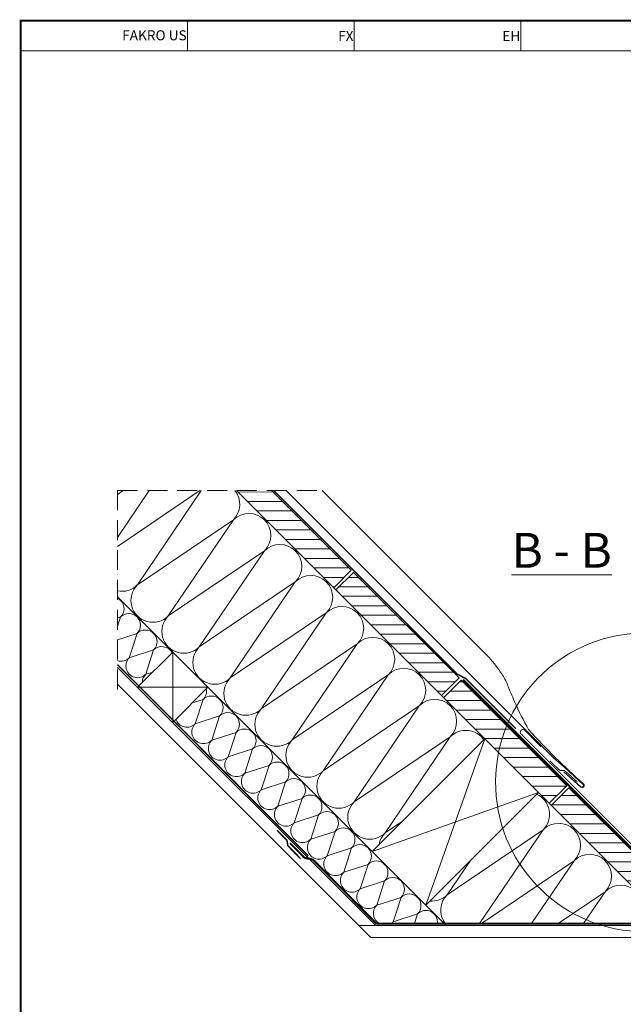
# Model space of a CAD drawing. Units: millimetres. Extents: x 202512 to 206109, y -10814 to -8836.
# Drawn here: x 202512 to 203118, y -9825 to -8836 of the extents above; entities that cross this region are included whole.
import ezdxf

# ---------------------------------------------------------------- set-up
doc = ezdxf.new("R2010")
doc.units = ezdxf.units.MM
doc.linetypes.add('HIDDEN', pattern=[0.375, 0.25, -0.125])
for name, color, linetype, lineweight in [('CONSTRUCTION', 40, 'Continuous', 20), ('FAKRO ALL', 1, 'Continuous', 20), ('FAKRO FLASHING', 160, 'Continuous', 20), ('FAKRO TEXT', 80, 'Continuous', 9), ('FAKRO TEXT EN', 80, 'Continuous', 9)]:
    doc.layers.add(name, color=color, linetype=linetype, lineweight=lineweight)
doc.styles.add('FAKRO', font='arial.ttf')
doc.styles.get("Standard").update_dxf_attribs({"font": 'arial.ttf'})
doc.dimstyles.new('FAKRO', dxfattribs={"dimscale": 5, "dimtxt": 2, "dimasz": 1.5, "dimexe": 2, "dimexo": 15, "dimgap": 0.5, "dimtad": 1, "dimdec": 0, "dimrnd": 0.1, "dimzin": 1, "dimdsep": 46, "dimtxsty": 'Standard', "dimblk": 'OBLIQUE', "dimcen": 2, "dimclrd": 3, "dimclre": 3, "dimclrt": 3, "dimadec": 0, "dimazin": 0, "dimtfac": 1, "dimtdec": 0, "dimtix": 1, "dimtmove": 2, "dimatfit": 3, "dimldrblk": 'OBLIQUE', "dimfxl": 2, "dimfxlon": 1, "dimtolj": 1, "dimarcsym": 0})
doc.dimstyles.new('Kopia FAKRO', dxfattribs={"dimscale": 5, "dimtxt": 4, "dimasz": 1.5, "dimexe": 2, "dimexo": 15, "dimgap": 0.5, "dimtad": 1, "dimdec": 0, "dimrnd": 0.1, "dimzin": 3, "dimdsep": 46, "dimtxsty": 'Standard', "dimblk": 'OBLIQUE', "dimcen": 2, "dimclrd": 3, "dimclre": 3, "dimclrt": 3, "dimadec": 0, "dimazin": 0, "dimtfac": 1, "dimtdec": 0, "dimtix": 1, "dimtmove": 2, "dimatfit": 3, "dimldrblk": 'OBLIQUE', "dimfxl": 2, "dimtolj": 1, "dimarcsym": 0})

# ---------------------------------------------------------------- blocks, each defined once
blk = doc.blocks.new('_Oblique')
at = {"color": 0, "linetype": 'ByBlock', "lineweight": -2}
blk.add_line((-0.5, -0.5), (0.5, 0.5), dxfattribs=at)
blk = doc.blocks.new('*D11')
at = {"layer": 'Defpoints', "color": 0, "transparency": 16777216}
for p in [(203082.3, -9620.53), (203252.28, -9844.87), (203226.48, -9919.13), (203380.9, -9919.13), (203587.33, -10125.56)]:
    blk.add_point(p, dxfattribs=at)
at = {"layer": 'FAKRO TEXT', "color": 3, "lineweight": -2, "transparency": 16777216}
blk.add_arc((203380.9, -9919.13), 148.52, 134.99966, 180, dxfattribs=at)
at = {"layer": 'FAKRO TEXT', "color": 3, "lineweight": -2, "transparency": 16777216, "xscale": 7.5, "yscale": 7.5, "zscale": 7.5}
for p, rotation in [((203275.88, -9814.11), 44.99966126926007), ((203232.38, -9919.13), 270.0000000000007)]:
    blk.add_blockref('_Oblique', p, dxfattribs=dict(at, rotation=rotation))
at = {"layer": 'FAKRO TEXT', "color": 3, "transparency": 16777216, "insert": (203231.94, -9857.43), "char_height": 20, "attachment_point": 5, "rotation": 67.49983}
blk.add_mtext('\\A1;15%%D-85%%D', dxfattribs=at)
blk = doc.blocks.new('*D16')
at = {"layer": 'Defpoints', "color": 0, "transparency": 16777216}
for p in [(203191.82, -9716.09), (203702.73, -10226.82), (203556.37, -10373.24)]:
    blk.add_point(p, dxfattribs=at)
at = {"layer": 'FAKRO TEXT', "color": 3, "lineweight": -2, "transparency": 16777216}
for p, q in [((203052.52, -9855.44), (203038.38, -9869.59)), ((203045.45, -9862.52), (203556.37, -10373.24)), ((203563.44, -10366.17), (203549.3, -10380.31))]:
    blk.add_line(p, q, dxfattribs=at)
at = {"layer": 'FAKRO TEXT', "color": 3, "lineweight": -2, "transparency": 16777216, "xscale": 7.5, "yscale": 7.5, "zscale": 7.5}
for p, rotation in [((203045.45, -9862.52), 135.0107756016791), ((203556.37, -10373.24), 315.010775601679)]:
    blk.add_blockref('_Oblique', p, dxfattribs=dict(at, rotation=rotation))
at = {"layer": 'FAKRO TEXT', "color": 3, "transparency": 16777216, "insert": (203309.74, -10109.04), "char_height": 10, "attachment_point": 5, "rotation": 315.01078}
blk.add_mtext('\\A1;{\\H2x;R}', dxfattribs=at)
blk = doc.blocks.new('A$C1FBA7296')
at = {"layer": 'FAKRO TEXT', "ltscale": 25}
for p, q in [((167.5, 0), (167.5, 30.15)), ((335, 0), (335, 30.15)), ((502.5, 0), (502.5, 30.15)), ((670, 0), (670, 30.15))]:
    blk.add_line(p, q, dxfattribs=at)
blk.add_lwpolyline([(0, 0), (837.5, 0), (837.5, 30.15), (0, 30.15)], close=True, dxfattribs=at)
at = {"layer": 'FAKRO TEXT EN', "insert": (166.71, 20.51), "char_height": 10.05, "width": 167.5, "attachment_point": 3, "style": 'FAKRO'}
blk.add_mtext('FAKRO US', dxfattribs=at)

msp = doc.modelspace()

# ---------------------------------------------------------------- hatches: boundary and pattern name
at = {"layer": 'CONSTRUCTION'}
h = msp.add_hatch(dxfattribs=at)
h.set_pattern_fill('ANSI31', color=256, scale=3, angle=-44.99751)
h.set_pattern_definition([(0.002493, (74460.489, 121881.279), (-0.00041447, 9.525), [])])
h.paths.add_polyline_path([(203063.7, -9607.53), (203046.05, -9625.23), (203152.12, -9731.29), (203169.79, -9713.61)])
h.paths.add_polyline_path([(202935.73, -9514.92), (202953.39, -9497.23), (202847.32, -9391.17), (202829.66, -9408.86)])
h.paths.add_polyline_path([(202955.51, -9499.35), (202937.85, -9517.05), (203043.92, -9623.11), (203061.58, -9605.41)])
h.paths.add_polyline_path([(202765.15, -9309), (202729.79, -9309), (202827.54, -9406.74), (202845.2, -9389.05)])

# ---------------------------------------------------------------- linework, layer by layer
for p, q in [((202610.43, -9312.85), (202616.1, -9309)), ((202642.28, -9309), (202610.43, -9356.03)), ((202610.43, -9365.05), (202693.16, -9309)), ((202694.48, -9309), (202630.26, -9403.81)), ((203152.12, -9731.29), (202729.79, -9309)), ((202845.2, -9389.05), (202765.15, -9309)), ((202630.26, -9403.81), (202726.71, -9338.47)), ((202726.71, -9338.47), (202661.38, -9434.93)), ((202661.38, -9434.93), (202757.83, -9369.59)), ((202757.83, -9369.59), (202692.5, -9466.04)), ((202845.2, -9389.05), (202827.54, -9406.74)), ((202847.32, -9391.17), (202829.66, -9408.86)), ((202953.39, -9497.23), (202847.32, -9391.17)), ((202692.5, -9466.04), (202788.95, -9400.7)), ((202788.95, -9400.7), (202723.62, -9497.16)), ((202940.48, -9745.93), (202610.43, -9415.92)), ((202723.62, -9497.16), (202820.07, -9431.82)), ((202820.07, -9431.82), (202754.74, -9528.28)), ((202613.49, -9436), (202610.43, -9436.98)), ((202610.43, -9445.51), (202613.49, -9436)), ((202630.05, -9452.56), (202610.43, -9458.87)), ((202622.22, -9476.97), (202630.05, -9452.56)), ((202754.74, -9528.28), (202851.19, -9462.94)), ((202851.19, -9462.94), (202785.86, -9559.39)), ((202646.62, -9469.13), (202622.22, -9476.97)), ((202630.41, -9506.6), (202665.76, -9471.24)), ((202638.78, -9493.53), (202646.62, -9469.13)), ((202665.76, -9471.24), (202665.76, -9541.95)), ((202869.76, -9745.93), (202610.43, -9486.62)), ((202645.68, -9491.32), (202638.78, -9493.53)), ((202785.86, -9559.39), (202882.31, -9494.05)), ((202882.31, -9494.05), (202816.98, -9590.51)), ((202953.39, -9497.23), (202935.73, -9514.92)), ((202955.51, -9499.35), (202937.85, -9517.05)), ((203061.58, -9605.41), (202955.51, -9499.35)), ((202864.79, -9757.93), (202610.43, -9503.59)), ((202630.41, -9506.6), (202701.12, -9506.59)), ((202665.76, -9541.95), (202701.12, -9506.59)), ((202696.32, -9518.83), (202685.37, -9522.34)), ((202688.48, -9543.23), (202696.32, -9518.83)), ((202816.98, -9590.51), (202913.43, -9525.17)), ((202913.43, -9525.17), (202848.1, -9621.63)), ((202712.89, -9535.39), (202688.48, -9543.23)), ((202705.05, -9559.79), (202712.89, -9535.39)), ((202729.45, -9551.96), (202705.05, -9559.79)), ((202721.62, -9576.36), (202729.45, -9551.96)), ((202848.1, -9621.63), (202944.55, -9556.29)), ((202944.55, -9556.29), (202879.22, -9652.74)), ((202979.18, -9558.36), (202919.92, -9725.38)), ((202746.02, -9568.52), (202721.62, -9576.36)), ((202738.18, -9592.92), (202746.02, -9568.52)), ((202762.59, -9585.09), (202738.18, -9592.92)), ((202754.75, -9609.49), (202762.59, -9585.09)), ((202779.15, -9601.65), (202754.75, -9609.49)), ((202771.32, -9626.06), (202779.15, -9601.65)), ((203061.58, -9605.41), (203043.92, -9623.11)), ((203063.7, -9607.53), (203046.05, -9625.23)), ((203169.78, -9713.59), (203063.7, -9607.53)), ((202795.72, -9618.22), (202771.32, -9626.06)), ((202787.88, -9642.62), (202795.72, -9618.22)), ((203033.06, -9612.24), (202866.04, -9671.5)), ((202812.29, -9634.78), (202787.88, -9642.62)), ((202804.45, -9659.19), (202812.29, -9634.78)), ((202879.22, -9652.74), (202896.51, -9641.03)), ((202941.46, -9714.98), (203037.91, -9649.64)), ((203037.91, -9649.64), (202974.07, -9743.89)), ((202828.85, -9651.35), (202804.45, -9659.19)), ((202821.02, -9675.75), (202828.85, -9651.35)), ((202845.42, -9667.91), (202821.02, -9675.75)), ((202837.58, -9692.32), (202845.42, -9667.91)), ((202964.82, -9680.47), (202941.46, -9714.98)), ((202861.99, -9684.48), (202837.58, -9692.32)), ((202854.15, -9708.88), (202861.99, -9684.48)), ((202975.83, -9743.89), (203069.03, -9680.75)), ((203069.03, -9680.75), (203026.26, -9743.89)), ((202878.55, -9701.04), (202854.15, -9708.88)), ((202870.71, -9725.45), (202878.55, -9701.04)), ((202895.12, -9717.61), (202870.71, -9725.45)), ((202887.28, -9742.01), (202895.12, -9717.61)), ((203052.88, -9743.89), (203100.14, -9711.87)), ((203100.14, -9711.87), (203078.46, -9743.89)), ((202911.68, -9734.17), (202887.28, -9742.01)), ((202908.56, -9743.89), (202911.68, -9734.17)), ((203145.02, -9745.93), (202852.79, -9745.93)), ((203150, -9757.93), (202864.79, -9757.93))]:
    msp.add_line(p, q, dxfattribs=at)
at = {"layer": 'CONSTRUCTION', "linetype": 'HIDDEN', "ltscale": 80}
for p, q in [((202610.43, -9508.79), (202610.43, -9309)), ((202610.43, -9309), (202820.32, -9309))]:
    msp.add_line(p, q, dxfattribs=at)
at = {"layer": 'CONSTRUCTION', "linetype": 'HIDDEN', "ltscale": 25, "const_width": 1.5}
for points in [[(202767.29, -9309), (202951.66, -9493.35, 0.078702), (202952.16, -9493.72), (202959.45, -9497.43, -0.078702), (202959.95, -9497.8), (203010.38, -9548.22)], [(202794.26, -9678.77), (202781.92, -9666.25, -0.153072), (202781.37, -9665.19), (202780.64, -9660.9, 0.153216), (202780.09, -9659.84), (202770.5, -9650.11)]]:
    msp.add_lwpolyline(points, format="xyb", dxfattribs=at)
at = {"layer": 'CONSTRUCTION', "linetype": 'Continuous', "flags": 128}
msp.add_lwpolyline([(203058.66, -9591.67), (203075.72, -9606.49, 0.910675), (203078.16, -9604.08), (203060.38, -9587.75), (203048.57, -9577.87), (202779.68, -9309)], format="xyb", dxfattribs=at)
at = {"layer": 'CONSTRUCTION', "flags": 128}
msp.add_lwpolyline([(202815.94, -9309), (202983.56, -9476.61, -0.029577), (202996.32, -9493.1, -0.048315), (203002.22, -9504.42, 0.001498), (203005.33, -9512.29, 0.007507), (203009.25, -9521.06, 0.029556), (203023.31, -9549.11, 0.027845), (203078.37, -9603.57, -1.015183), (203075.57, -9606.87), (203058.66, -9591.67)], format="xyb", dxfattribs=at)
at = {"layer": 'CONSTRUCTION', "linetype": 'HIDDEN', "ltscale": 25, "const_width": 1.5}
msp.add_lwpolyline([(202801.95, -9675.89), (202801.95, -9675.89), (202610.43, -9483.87)], dxfattribs=at)
at = {"layer": 'CONSTRUCTION'}
msp.add_lwpolyline([(202866.04, -9671.5), (202919.92, -9725.38), (203033.05, -9612.24), (202979.17, -9558.36)], close=True, dxfattribs=at)
for centre, radius, start, end in [((202711.15, -9322.91), 22, 315.00249, 39.19941), ((202742.27, -9354.03), 22, 315.00249, 135.00249), ((202773.39, -9385.14), 22, 315.00249, 135.00249), ((202614.7, -9388.25), 22, 258.80856, 315.00249), ((202645.82, -9419.37), 22, 135.00249, 315.00249), ((202804.51, -9416.26), 22, 315.00249, 135.00249), ((202605.2, -9427.72), 11.71, 315.00249, 63.48765), ((202621.77, -9444.28), 11.71, 315.00249, 135.00249), ((202835.63, -9447.38), 22, 315.00249, 135.00249), ((202676.94, -9450.48), 22, 135.00249, 315.00249), ((202645.82, -9419.37), 22, 313.53158, 315.00249), ((202676.94, -9450.48), 22, 135.00249, 136.46123), ((202638.34, -9460.85), 11.71, 315.00249, 135.00249), ((202866.75, -9478.49), 22, 315.00249, 135.00249), ((202654.9, -9477.41), 11.71, 28.58179, 135.00249), ((202708.06, -9481.6), 22, 135.00249, 315.00249), ((202613.93, -9468.69), 11.71, 252.61076, 315.00249), ((202630.5, -9485.25), 11.71, 135.00249, 315.00249), ((202897.87, -9509.61), 22, 315.00249, 135.00249), ((202647.07, -9501.82), 11.71, 135.00249, 179.1695), ((202739.18, -9512.72), 22, 135.00249, 315.00249), ((202688.04, -9510.54), 11.71, 315.00249, 11.55671), ((202704.6, -9527.11), 11.71, 315.00249, 135.00249), ((202928.99, -9540.73), 22, 315.00249, 135.00249), ((202721.17, -9543.67), 11.71, 315.00249, 135.00249), ((202770.3, -9543.83), 22, 135.00249, 315.00249), ((202680.2, -9534.95), 11.71, 198.33242, 315.00249), ((202696.77, -9551.51), 11.71, 135.00249, 315.00249), ((202737.74, -9560.24), 11.71, 315.00249, 135.00249), ((202960.11, -9571.84), 22, 32.74673, 135.00249), ((202713.33, -9568.08), 11.71, 135.00249, 315.00249), ((202801.42, -9574.95), 22, 135.00249, 315.00249), ((202754.3, -9576.8), 11.71, 315.00249, 135.00249), ((202729.9, -9584.64), 11.71, 135.00249, 315.00249), ((202770.87, -9593.37), 11.71, 315.00249, 135.00249), ((202832.54, -9606.07), 22, 135.00249, 315.00249), ((202746.47, -9601.21), 11.71, 135.00249, 315.00249), ((202787.44, -9609.93), 11.71, 315.00249, 135.00249), ((202763.03, -9617.77), 11.71, 135.00249, 315.00249), ((202804, -9626.5), 11.71, 315.00249, 135.00249), ((203022.35, -9634.08), 22, 315.00249, 65.95396), ((202779.6, -9634.34), 11.71, 135.00249, 315.00249), ((202863.66, -9637.18), 22, 135.00249, 315.00249), ((202820.57, -9643.06), 11.71, 315.00249, 135.00249), ((202796.17, -9650.9), 11.71, 135.00249, 315.00249), ((202837.14, -9659.63), 11.71, 315.00249, 135.00249), ((203053.47, -9665.19), 22, 315.00249, 135.00249), ((202812.73, -9667.47), 11.71, 135.00249, 315.00249), ((202894.78, -9668.3), 22, 135.00249, 169.83827), ((202853.7, -9676.19), 11.71, 315.00249, 135.00249), ((202829.3, -9684.03), 11.71, 135.00249, 315.00249), ((203084.59, -9696.31), 22, 315.00249, 135.00249), ((202870.27, -9692.76), 11.71, 315.00249, 135.00249), ((202845.87, -9700.6), 11.71, 135.00249, 315.00249), ((202886.84, -9709.32), 11.71, 315.00249, 135.00249), ((202862.43, -9717.16), 11.71, 135.00249, 315.00249), ((203115.7, -9727.43), 22, 315.00249, 135.00249), ((202903.4, -9725.89), 11.71, 315.00249, 135.00249), ((202925.9, -9699.42), 22, 264.9605, 315.00249), ((202957.01, -9730.53), 22, 135.00249, 217.36703), ((202879, -9733.73), 11.71, 135.00249, 240.14805), ((202919.97, -9742.45), 11.71, 352.9713, 135.00249), ((202879, -9733.73), 11.71, 299.85195, 315.00249)]:
    msp.add_arc(centre, radius, start, end, dxfattribs=at)
at = {"layer": 'FAKRO ALL', "linetype": 'HIDDEN', "ltscale": 35, "const_width": 2}
for points in [[(203201.66, -9655.12), (203159.04, -9697.74, -0.414214), (203156.22, -9697.74), (202957.54, -9499.08)], [(203184.2, -9708.48), (203176.19, -9712.44), (203145.34, -9743.3, -0.198926), (203143.92, -9743.89), (202871.26, -9743.89, -0.199905), (202869.84, -9743.3), (202807.03, -9680.01, 0.149499), (202806, -9679.46), (202798.86, -9678.04, -0.150322), (202797.82, -9677.49), (202783.59, -9663.05)]]:
    msp.add_lwpolyline(points, format="xyb", dxfattribs=at)
at = {"layer": 'FAKRO FLASHING'}
msp.add_lwpolyline([(203035.78, -9566.3, 1, 1, 0), (203019.32, -9549.81, 1, 1, 0.946884), (203015.55, -9553.4, 1, 1, 0), (203136.18, -9673.98, 1, 1, 0.41416), (203178.6, -9673.97, 1, 1, 0), (203206.74, -9647.5, 1, 1, 1.050329), (203205.45, -9646.25, 1, 1, 0), (203201.84, -9649.33, 1, 1, 0)], format="xyseb", dxfattribs=at)
at = {"layer": 'FAKRO FLASHING', "color": 4, "const_width": 1}
msp.add_lwpolyline([(203044.57, -9580.32), (203054.71, -9590.21), (203059.42, -9590.24), (203072.34, -9601.7)], dxfattribs=at)
at = {"layer": 'FAKRO TEXT', "const_width": 2}
msp.add_lwpolyline([(205307.27, -10812.83), (205307.27, -8837.15), (202513.1, -8837.15), (202513.1, -10812.83)], close=True, dxfattribs=at)
at = {"layer": 'FAKRO TEXT'}
msp.add_arc((203140.09, -9602.09), 150, 94.92842, 84.74022, dxfattribs=at)

# ---------------------------------------------------------------- block references
msp.add_blockref('A$C1FBA7296', (202513.1, -8867.3), dxfattribs=at)

# ---------------------------------------------------------------- texts
at = {"layer": 'FAKRO TEXT', "style": 'FAKRO'}
for s, insert, char_height, width, attachment_point in [('FX', (202847.36, -8847.48), 10.05, 167.5, 3), ('EH', (203014.86, -8847.48), 10.05, 167.5, 3), ('{\\fVerdana|b0|i0|c238|p34;\\LB - B}', (203006.12, -9351.53), 35, 143.7058, 1)]:
    msp.add_mtext(s, dxfattribs=dict(at, insert=insert, char_height=char_height, width=width, attachment_point=attachment_point))

# ---------------------------------------------------------------- dimensions: what is measured, and where the dimension line sits
at = {"layer": 'FAKRO TEXT'}
dim = msp.add_angular_dim_2l(base=(203252.28, -9844.87), line1=((203587.33, -10125.56), (203082.3, -9620.53)), line2=((203380.9, -9919.13), (203226.48, -9919.13)), text='15%%D-85%%D', dimstyle='Kopia FAKRO', dxfattribs=at)
dim.commit()
dim.dimension.update_dxf_attribs({"geometry": '*D11', "text_midpoint": (203231.94, -9857.43)})
dim = msp.add_aligned_dim(p1=(203191.82, -9716.09), p2=(203702.73, -10226.82), distance=-207.03, text='{\\H2x;R}', dimstyle='FAKRO', dxfattribs=at)
dim.commit()
dim.dimension.update_dxf_attribs({"geometry": '*D16', "text_midpoint": (203309.74, -10109.04)})

doc.saveas('drawing.dxf')
